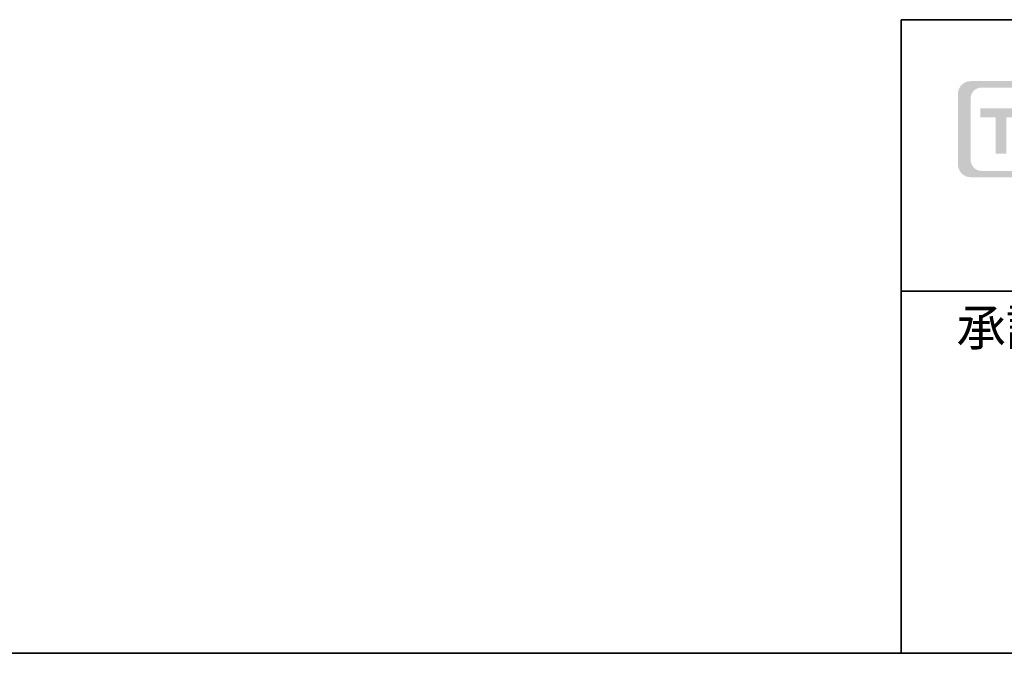
# Model space of a CAD drawing. Units: millimetres. Extents: x 0 to 3754, y 0 to 702.
# Drawn here: x 919 to 1028, y 0 to 70 of the extents above; entities that cross this region are included whole.
import ezdxf
from ezdxf.enums import TextEntityAlignment as Align

# ---------------------------------------------------------------- set-up
doc = ezdxf.new("R2010")
doc.units = ezdxf.units.MM
doc.header["$LTSCALE"] = 1.5
for name, color, linetype, lineweight in [('Border (ISO)', 7, 'Continuous', 35), ('Hatch (ISO)', 1, 'Continuous', 18), ('Title (ISO)', 7, 'Continuous', 35)]:
    doc.layers.add(name, color=color, linetype=linetype, lineweight=lineweight)
doc.styles.add('Note Text (TK)', font='MS PGothic.ttf')
doc.styles.add('文字スタイル67', font='arial.ttf')

# ---------------------------------------------------------------- blocks, each defined once
blk = doc.blocks.new('図面枠 tk図枠')
at = {"layer": 'Border (ISO)'}
blk.add_line((14.5, 8), (405.5, 8), dxfattribs=at)
blk = doc.blocks.new('表題欄 tk表題欄')
at = {"layer": 'Hatch (ISO)'}
h = blk.add_hatch(color=256, dxfattribs=at)
edge = h.paths.add_edge_path(flags=0)
edge.add_arc((95.575, 236.299), 0.596, 270, 360)
edge.add_line((96.171, 236.299), (96.171, 239.711))
edge.add_arc((95.575, 239.711), 0.596, 0, 90)
edge.add_line((95.575, 240.307), (79.137, 240.307))
edge.add_arc((79.137, 239.711), 0.596, 90, 180)
edge.add_line((78.541, 239.711), (78.541, 236.299))
edge.add_arc((79.137, 236.299), 0.596, 180, 270)
edge.add_line((79.137, 235.703), (95.575, 235.703))
edge = h.paths.add_edge_path()
edge.add_line((77.839, 239.956), (77.839, 236.054))
edge.add_arc((78.541, 236.054), 0.702, 180, 270)
edge.add_line((78.541, 235.352), (96.171, 235.352))
edge.add_arc((96.171, 236.054), 0.702, 270, 360)
edge.add_line((96.873, 236.054), (96.873, 239.956))
edge.add_arc((96.171, 239.956), 0.702, 0, 90)
edge.add_line((96.171, 240.658), (78.541, 240.658))
edge.add_arc((78.541, 239.956), 0.702, 90, 180)
blk.add_hatch(color=256, dxfattribs=at).paths.add_polyline_path([(79.072, 239.148), (79.072, 238.658), (79.921, 238.658), (79.921, 236.658), (80.508, 236.658), (80.508, 238.658), (81.357, 238.658), (81.357, 239.148)])
at = {"layer": 'Title (ISO)'}
for p, q in [((74.709, 244.053), (255.709, 244.053)), ((74.709, 209.053), (74.709, 244.053)), ((74.709, 229.053), (230.709, 229.053)), ((255.709, 209.053), (74.709, 209.053))]:
    blk.add_line(p, q, dxfattribs=at)
at = {"layer": 'Title (ISO)', "color": 1, "insert": (87.209, 227.053), "char_height": 2, "attachment_point": 5, "line_spacing_factor": 1.5, "style": 'Note Text (TK)'}
blk.add_mtext('\\fＭＳ Ｐゴシック|b0|i0;{\\H2.0000;承認/Approved}', dxfattribs=at)
at = {"layer": 'Title (ISO)', "color": 7}
for tag, p, height, style in [('<品名>_001', (157.382, 235.639), 2.5, 'Note Text (TK)'), ('<Title>_001', (157.485, 230.552), 2, '文字スタイル67'), ('作成日_001', (175.625, 211.281), 2.5, 'Note Text (TK)'), ('<ページ_No.>_001', (237.949, 211.303), 2.5, 'Note Text (TK)'), ('<総ページ数>_001', (246.8, 211.303), 2.5, 'Note Text (TK)')]:
    blk.add_attdef(tag, p, '', height=height, dxfattribs=dict(at, style=style))
at = {"layer": 'Title (ISO)', "color": 7, "style": 'Note Text (TK)'}
blk.add_attdef('<尺度>', text='', height=2.5, dxfattribs=at).set_placement((243.209, 223.553), align=Align.MIDDLE_CENTER)

msp = doc.modelspace()

# ---------------------------------------------------------------- block references
at = {"xscale": 2, "yscale": 2, "zscale": 2}
for name, p in [('図面枠 tk図枠', (567.5, -16)), ('表題欄 tk表題欄', (867.0824, -418.1055))]:
    msp.add_blockref(name, p, dxfattribs=at)

doc.saveas('drawing.dxf')
